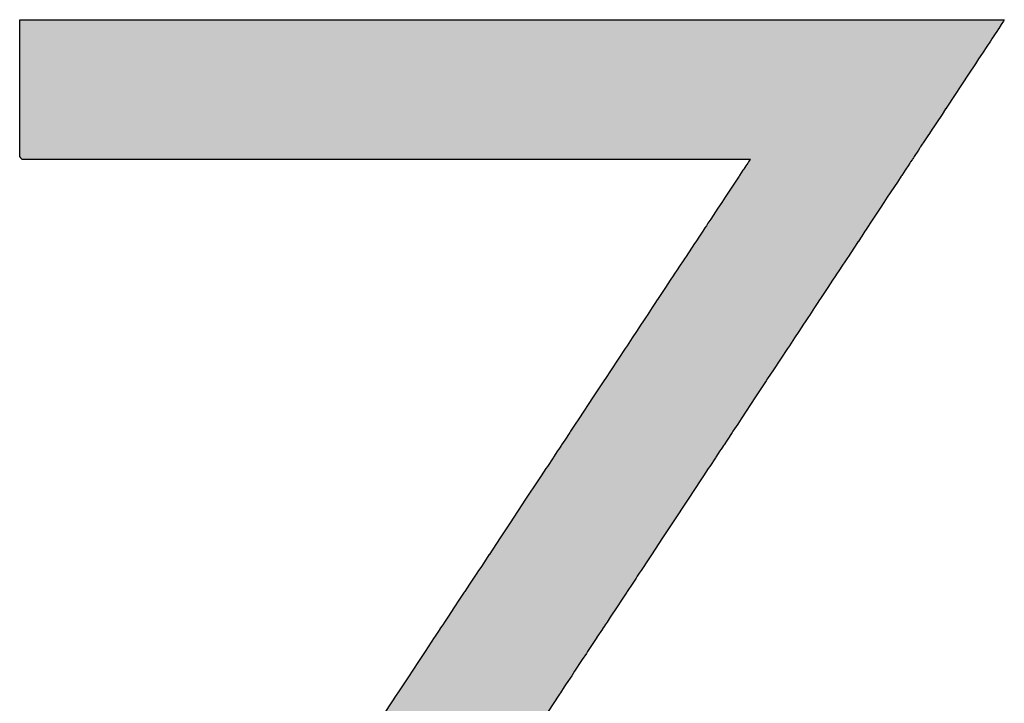
# Model space of a CAD drawing. Extents: x -24 to 701, y -317 to 409.
# Drawn here: x 56 to 64, y 77 to 82 of the extents above; entities that cross this region are included whole.
import ezdxf

# ---------------------------------------------------------------- set-up
doc = ezdxf.new("R2010")
doc.units = 0
doc.layers.add('EBENE_1', color=160, linetype='CONTINUOUS')

# ---------------------------------------------------------------- blocks, each defined once
blk = doc.blocks.new('*U60')
at = {"layer": 'EBENE_1', "color": 7, "linetype": 'CONTINUOUS'}
for p, q in [((-70.5409, 8.8327), (-70.5413, 8.831)), ((-70.5413, 8.831), (-70.5413, 8.8298)), ((-70.5413, 8.8298), (-70.5413, 8.8236)), ((-70.5413, 8.8236), (-70.5413, 8.8165)), ((-70.5409, 8.8327), (-70.5205, 8.8327)), ((-70.5205, 8.8327), (-70.4712, 8.8327)), ((-70.4712, 8.8327), (-70.3965, 8.8327)), ((-70.3965, 8.8327), (-70.3001, 8.8327)), ((-70.3001, 8.8327), (-70.1856, 8.8327)), ((-70.1856, 8.8327), (-69.9167, 8.8327)), ((-69.9167, 8.8327), (-69.6188, 8.8327)), ((-69.6188, 8.8327), (-69.321, 8.8327)), ((-69.321, 8.8327), (-69.0521, 8.8327)), ((-69.0521, 8.8327), (-68.9376, 8.8327)), ((-68.9376, 8.8327), (-68.8412, 8.8327)), ((-68.8412, 8.8327), (-68.7665, 8.8327)), ((-68.7665, 8.8327), (-68.7171, 8.8327)), ((-68.7171, 8.8327), (-68.6967, 8.8327)), ((-68.7024, 8.8236), (-68.7071, 8.8165)), ((-68.6983, 8.8298), (-68.7024, 8.8236)), ((-68.6977, 8.831), (-68.6983, 8.8298)), ((-68.6967, 8.8327), (-68.6977, 8.831)), ((-70.5413, 8.8165), (-70.5413, 8.8156)), ((-70.5413, 8.8156), (-70.5413, 8.8153)), ((-70.5413, 8.8153), (-70.5413, 8.8108)), ((-70.5413, 8.8108), (-70.5413, 8.806)), ((-70.5413, 8.806), (-70.5413, 8.8045)), ((-70.5413, 8.8045), (-70.5413, 8.8023)), ((-70.5413, 8.8023), (-70.5413, 8.7967)), ((-68.7165, 8.8023), (-68.7202, 8.7967)), ((-68.715, 8.8045), (-68.7165, 8.8023)), ((-68.714, 8.806), (-68.715, 8.8045)), ((-68.7109, 8.8108), (-68.714, 8.806)), ((-68.7079, 8.8153), (-68.7109, 8.8108)), ((-68.7077, 8.8156), (-68.7079, 8.8153)), ((-68.7071, 8.8165), (-68.7077, 8.8156)), ((-70.5413, 8.7967), (-70.5413, 8.7928)), ((-70.5413, 8.7928), (-70.5413, 8.7827)), ((-70.5413, 8.7827), (-70.5413, 8.7703)), ((-68.7294, 8.7827), (-68.7376, 8.7703)), ((-68.7228, 8.7928), (-68.7294, 8.7827)), ((-68.7202, 8.7967), (-68.7228, 8.7928)), ((-70.5413, 8.7703), (-70.5413, 8.7593)), ((-68.7376, 8.7703), (-68.7449, 8.7593)), ((-70.5413, 8.7593), (-70.5413, 8.7501)), ((-70.5413, 8.7501), (-70.5413, 8.7485)), ((-70.5413, 8.7485), (-70.5413, 8.7325)), ((-68.752, 8.7485), (-68.7625, 8.7325)), ((-68.7509, 8.7501), (-68.752, 8.7485)), ((-68.7449, 8.7593), (-68.7509, 8.7501)), ((-70.5413, 8.7325), (-70.5413, 8.6688)), ((-68.7625, 8.7325), (-68.8046, 8.6688)), ((-70.5413, 8.6688), (-70.5413, 8.666)), ((-70.5413, 8.666), (-70.5413, 8.6658)), ((-70.5413, 8.6658), (-70.5413, 8.6555)), ((-70.5413, 8.6555), (-70.5413, 8.6395)), ((-68.8134, 8.6555), (-68.824, 8.6395)), ((-68.8066, 8.6658), (-68.8134, 8.6555)), ((-68.8065, 8.666), (-68.8066, 8.6658)), ((-68.8046, 8.6688), (-68.8065, 8.666)), ((-70.5413, 8.6395), (-70.5413, 8.6323)), ((-68.824, 8.6395), (-68.8287, 8.6323)), ((-70.5413, 8.6323), (-70.5413, 8.6279)), ((-70.5413, 8.6279), (-70.5413, 8.6248)), ((-70.5413, 8.6248), (-70.5413, 8.6177)), ((-70.5413, 8.6177), (-70.5413, 8.6172)), ((-70.5413, 8.6172), (-70.5413, 8.6155)), ((-70.5413, 8.6155), (-70.5413, 8.6132)), ((-68.8398, 8.6155), (-68.8413, 8.6132)), ((-68.8387, 8.6172), (-68.8398, 8.6155)), ((-68.8383, 8.6177), (-68.8387, 8.6172)), ((-68.8336, 8.6248), (-68.8383, 8.6177)), ((-68.8316, 8.6279), (-68.8336, 8.6248)), ((-68.8287, 8.6323), (-68.8316, 8.6279)), ((-70.5413, 8.6132), (-70.5413, 8.6099)), ((-70.5413, 8.6099), (-70.5413, 8.6097)), ((-70.5413, 8.6097), (-70.5413, 8.6061)), ((-70.5413, 8.6061), (-70.5413, 8.5958)), ((-70.5413, 8.5958), (-70.5413, 8.5942)), ((-68.8528, 8.5958), (-68.8538, 8.5942)), ((-68.846, 8.6061), (-68.8528, 8.5958)), ((-68.8436, 8.6097), (-68.846, 8.6061)), ((-68.8435, 8.6099), (-68.8436, 8.6097)), ((-68.8413, 8.6132), (-68.8435, 8.6099)), ((-70.5413, 8.5942), (-70.5413, 8.5926)), ((-70.5413, 8.5926), (-70.5413, 8.5883)), ((-70.5413, 8.5883), (-70.5413, 8.5767)), ((-68.8577, 8.5883), (-68.8654, 8.5767)), ((-68.8549, 8.5926), (-68.8577, 8.5883)), ((-68.8538, 8.5942), (-68.8549, 8.5926)), ((-70.5413, 8.5767), (-70.5413, 8.5763)), ((-70.5413, 8.5763), (-70.5395, 8.5742)), ((-70.5395, 8.5742), (-70.5379, 8.5724)), ((-70.5379, 8.5724), (-70.5373, 8.5717)), ((-70.5373, 8.5717), (-70.5127, 8.5717)), ((-70.5127, 8.5717), (-70.4677, 8.5717)), ((-70.4677, 8.5717), (-70.405, 8.5717)), ((-70.405, 8.5717), (-70.3274, 8.5717)), ((-70.3274, 8.5717), (-70.138, 8.5717)), ((-70.138, 8.5717), (-69.921, 8.5717)), ((-69.921, 8.5717), (-69.6978, 8.5717)), ((-69.6978, 8.5717), (-69.49, 8.5717)), ((-69.49, 8.5717), (-69.3985, 8.5717)), ((-69.3985, 8.5717), (-69.319, 8.5717)), ((-69.319, 8.5717), (-69.254, 8.5717)), ((-69.254, 8.5717), (-69.2064, 8.5717)), ((-69.2064, 8.5717), (-69.1786, 8.5717)), ((-69.1809, 8.5591), (-69.1848, 8.5531)), ((-69.1775, 8.5642), (-69.1809, 8.5591)), ((-69.1786, 8.5717), (-69.1725, 8.5717)), ((-69.1761, 8.5663), (-69.1775, 8.5642)), ((-69.1735, 8.5703), (-69.1761, 8.5663)), ((-69.1725, 8.5717), (-69.1735, 8.5703)), ((-68.877, 8.5591), (-68.881, 8.5531)), ((-68.8737, 8.5642), (-68.877, 8.5591)), ((-68.8723, 8.5663), (-68.8737, 8.5642)), ((-68.8696, 8.5703), (-68.8723, 8.5663)), ((-68.8687, 8.5717), (-68.8696, 8.5703)), ((-68.8682, 8.5724), (-68.8687, 8.5717)), ((-68.867, 8.5742), (-68.8682, 8.5724)), ((-68.8657, 8.5763), (-68.867, 8.5742)), ((-68.8654, 8.5767), (-68.8657, 8.5763)), ((-69.1929, 8.5409), (-69.1937, 8.5397)), ((-69.1864, 8.5508), (-69.1929, 8.541)), ((-69.1929, 8.541), (-69.1929, 8.5409)), ((-69.1848, 8.5531), (-69.1864, 8.5508)), ((-68.889, 8.5409), (-68.8898, 8.5397)), ((-68.8825, 8.5508), (-68.889, 8.541)), ((-68.889, 8.541), (-68.889, 8.5409)), ((-68.881, 8.5531), (-68.8825, 8.5508)), ((-69.2009, 8.5288), (-69.2198, 8.5001)), ((-69.1937, 8.5397), (-69.2009, 8.5288)), ((-68.8971, 8.5288), (-68.9159, 8.5001)), ((-68.8898, 8.5397), (-68.8971, 8.5288)), ((-69.2261, 8.4906), (-69.2335, 8.4795)), ((-69.2198, 8.5001), (-69.2261, 8.4906)), ((-68.9222, 8.4906), (-68.9296, 8.4795)), ((-68.9159, 8.5001), (-68.9222, 8.4906)), ((-69.2335, 8.4795), (-69.2468, 8.4594)), ((-68.9296, 8.4795), (-68.9429, 8.4594)), ((-69.2519, 8.4516), (-69.2549, 8.447)), ((-69.2468, 8.4594), (-69.2519, 8.4516)), ((-68.948, 8.4516), (-68.951, 8.447)), ((-68.9429, 8.4594), (-68.948, 8.4516)), ((-69.2617, 8.4367), (-69.2678, 8.4275)), ((-69.2595, 8.4401), (-69.2617, 8.4367)), ((-69.2575, 8.4432), (-69.2595, 8.4401)), ((-69.2549, 8.447), (-69.2575, 8.4432)), ((-68.9578, 8.4367), (-68.9639, 8.4275)), ((-68.9556, 8.4401), (-68.9578, 8.4367)), ((-68.9536, 8.4432), (-68.9556, 8.4401)), ((-68.951, 8.447), (-68.9536, 8.4432)), ((-69.2768, 8.4139), (-69.2928, 8.3896)), ((-69.2748, 8.4169), (-69.2768, 8.4139)), ((-69.2678, 8.4275), (-69.2748, 8.417)), ((-69.2748, 8.417), (-69.2748, 8.4169)), ((-68.9729, 8.4139), (-68.9889, 8.3896)), ((-68.9709, 8.4169), (-68.9729, 8.4139)), ((-68.9708, 8.417), (-68.9709, 8.4169)), ((-68.9639, 8.4275), (-68.9708, 8.417)), ((-69.2983, 8.3814), (-69.305, 8.3712)), ((-69.2947, 8.3868), (-69.2983, 8.3814)), ((-69.2928, 8.3896), (-69.2947, 8.3868)), ((-68.9943, 8.3814), (-69.0011, 8.3712)), ((-68.9907, 8.3868), (-68.9943, 8.3814)), ((-68.9889, 8.3896), (-68.9907, 8.3868)), ((-69.3149, 8.3562), (-69.3169, 8.3532)), ((-69.3096, 8.3643), (-69.3149, 8.3562)), ((-69.305, 8.3712), (-69.3096, 8.3643)), ((-69.0109, 8.3562), (-69.013, 8.3532)), ((-69.0056, 8.3643), (-69.0109, 8.3562)), ((-69.0011, 8.3712), (-69.0056, 8.3643)), ((-69.3224, 8.3449), (-69.3313, 8.3314)), ((-69.3169, 8.3532), (-69.3224, 8.3449)), ((-69.0184, 8.3449), (-69.0273, 8.3314)), ((-69.013, 8.3532), (-69.0184, 8.3449)), ((-69.3313, 8.3314), (-69.3463, 8.3087)), ((-69.0273, 8.3314), (-69.0423, 8.3087)), ((-69.3512, 8.3013), (-69.3563, 8.2937)), ((-69.3469, 8.3079), (-69.3512, 8.3013)), ((-69.3463, 8.3087), (-69.3469, 8.3079)), ((-69.0472, 8.3013), (-69.0523, 8.2937)), ((-69.0429, 8.3079), (-69.0472, 8.3013)), ((-69.0423, 8.3087), (-69.0429, 8.3079)), ((-69.3563, 8.2937), (-69.3659, 8.279)), ((-69.0523, 8.2937), (-69.0619, 8.279)), ((-69.3727, 8.2687), (-69.378, 8.2608)), ((-69.3678, 8.2762), (-69.3727, 8.2687)), ((-69.3659, 8.279), (-69.3678, 8.2762)), ((-69.0687, 8.2687), (-69.0739, 8.2608)), ((-69.0638, 8.2762), (-69.0687, 8.2687)), ((-69.0619, 8.279), (-69.0638, 8.2762)), ((-69.3858, 8.249), (-69.3939, 8.2367)), ((-69.3814, 8.2556), (-69.3858, 8.249)), ((-69.38, 8.2577), (-69.3814, 8.2556)), ((-69.378, 8.2608), (-69.38, 8.2577)), ((-69.0817, 8.249), (-69.0898, 8.2367)), ((-69.0774, 8.2556), (-69.0817, 8.249)), ((-69.076, 8.2577), (-69.0774, 8.2556)), ((-69.0739, 8.2608), (-69.076, 8.2577)), ((-69.3939, 8.2367), (-69.4034, 8.2223)), ((-69.0898, 8.2367), (-69.0993, 8.2223)), ((-69.4069, 8.217), (-69.4333, 8.177)), ((-69.4034, 8.2223), (-69.4069, 8.217)), ((-69.1029, 8.217), (-69.1292, 8.177)), ((-69.0993, 8.2223), (-69.1029, 8.217)), ((-69.4333, 8.177), (-69.4441, 8.1606)), ((-69.1292, 8.177), (-69.1401, 8.1606)), ((-69.447, 8.1563), (-69.4668, 8.1264)), ((-69.4441, 8.1606), (-69.447, 8.1563)), ((-69.1429, 8.1563), (-69.1627, 8.1264)), ((-69.1401, 8.1606), (-69.1429, 8.1563)), ((-69.4668, 8.1264), (-69.4939, 8.0854)), ((-69.1627, 8.1264), (-69.1898, 8.0854)), ((-69.4939, 8.0854), (-69.5004, 8.0755)), ((-69.1898, 8.0854), (-69.1962, 8.0755)), ((-69.5093, 8.0621), (-69.5108, 8.0597)), ((-69.5004, 8.0755), (-69.5093, 8.0621)), ((-69.2051, 8.0621), (-69.2067, 8.0597)), ((-69.1962, 8.0755), (-69.2051, 8.0621)), ((-69.5202, 8.0455), (-69.526, 8.0368)), ((-69.5108, 8.0597), (-69.5202, 8.0455)), ((-69.2161, 8.0455), (-69.2218, 8.0368)), ((-69.2067, 8.0597), (-69.2161, 8.0455)), ((-69.5337, 8.0251), (-69.5348, 8.0233)), ((-69.5319, 8.0279), (-69.5337, 8.0251)), ((-69.5313, 8.0287), (-69.5319, 8.0279)), ((-69.53, 8.0306), (-69.5313, 8.0287)), ((-69.529, 8.0322), (-69.53, 8.0306)), ((-69.5267, 8.0356), (-69.529, 8.0322)), ((-69.526, 8.0368), (-69.5267, 8.0356)), ((-69.2295, 8.0251), (-69.2307, 8.0233)), ((-69.2277, 8.0279), (-69.2295, 8.0251)), ((-69.2271, 8.0287), (-69.2277, 8.0279)), ((-69.2259, 8.0306), (-69.2271, 8.0287)), ((-69.2248, 8.0322), (-69.2259, 8.0306)), ((-69.2226, 8.0356), (-69.2248, 8.0322)), ((-69.2218, 8.0368), (-69.2226, 8.0356)), ((-69.542, 8.0125), (-69.5528, 7.9962)), ((-69.5414, 8.0135), (-69.542, 8.0125)), ((-69.5367, 8.0205), (-69.5414, 8.0135)), ((-69.5348, 8.0233), (-69.5367, 8.0205)), ((-69.2379, 8.0125), (-69.2486, 7.9962)), ((-69.2372, 8.0135), (-69.2379, 8.0125)), ((-69.2326, 8.0205), (-69.2372, 8.0135)), ((-69.2307, 8.0233), (-69.2326, 8.0205)), ((-69.5555, 7.9921), (-69.5643, 7.9788)), ((-69.5528, 7.9962), (-69.5555, 7.9921)), ((-69.2513, 7.9921), (-69.2601, 7.9788)), ((-69.2486, 7.9962), (-69.2513, 7.9921)), ((-69.5693, 7.9712), (-69.5934, 7.9346)), ((-69.5643, 7.9788), (-69.5693, 7.9712)), ((-69.2651, 7.9712), (-69.2892, 7.9346)), ((-69.2601, 7.9788), (-69.2651, 7.9712)), ((-69.5934, 7.9346), (-69.6226, 7.8906)), ((-69.2892, 7.9346), (-69.3183, 7.8906)), ((-69.6226, 7.8906), (-69.641, 7.8627)), ((-69.3183, 7.8906), (-69.3368, 7.8627)), ((-69.641, 7.8627), (-69.662, 7.8309)), ((-69.3368, 7.8627), (-69.3577, 7.8309)), ((-69.6622, 7.8306), (-69.6708, 7.8175)), ((-69.662, 7.8309), (-69.6622, 7.8306)), ((-69.3579, 7.8306), (-69.3666, 7.8175)), ((-69.3577, 7.8309), (-69.3579, 7.8306)), ((-69.6776, 7.8072), (-69.6815, 7.8013)), ((-69.6708, 7.8175), (-69.6776, 7.8072)), ((-69.3733, 7.8072), (-69.3773, 7.8013)), ((-69.3666, 7.8175), (-69.3733, 7.8072)), ((-69.6909, 7.7871), (-69.6983, 7.7759)), ((-69.6886, 7.7907), (-69.6909, 7.7871)), ((-69.6847, 7.7965), (-69.6886, 7.7907)), ((-69.6815, 7.8013), (-69.6847, 7.7965)), ((-69.3866, 7.7871), (-69.394, 7.7759)), ((-69.3843, 7.7907), (-69.3866, 7.7871)), ((-69.3805, 7.7965), (-69.3843, 7.7907)), ((-69.3773, 7.8013), (-69.3805, 7.7965)), ((-69.6983, 7.7759), (-69.7074, 7.7622)), ((-69.394, 7.7759), (-69.4031, 7.7622)), ((-69.7083, 7.7607), (-69.7184, 7.7456)), ((-69.7074, 7.7622), (-69.7083, 7.7607)), ((-69.404, 7.7607), (-69.4141, 7.7456)), ((-69.4031, 7.7622), (-69.404, 7.7607)), ((-69.7265, 7.7332), (-69.7392, 7.7141)), ((-69.7184, 7.7456), (-69.7265, 7.7332)), ((-69.4222, 7.7332), (-69.4348, 7.7141)), ((-69.4141, 7.7456), (-69.4222, 7.7332)), ((-69.7392, 7.7141), (-69.7453, 7.7048)), ((-69.4348, 7.7141), (-69.4409, 7.7048)), ((-69.754, 7.6916), (-69.7642, 7.6762)), ((-69.7539, 7.6918), (-69.754, 7.6916)), ((-69.7508, 7.6964), (-69.7539, 7.6918)), ((-69.7488, 7.6996), (-69.7508, 7.6964)), ((-69.7453, 7.7048), (-69.7488, 7.6996)), ((-69.4497, 7.6916), (-69.4598, 7.6762)), ((-69.4496, 7.6918), (-69.4497, 7.6916)), ((-69.4465, 7.6964), (-69.4496, 7.6918)), ((-69.4444, 7.6996), (-69.4465, 7.6964)), ((-69.4409, 7.7048), (-69.4444, 7.6996)), ((-69.7646, 7.6756), (-69.7819, 7.6495)), ((-69.7642, 7.6762), (-69.7646, 7.6756)), ((-69.4602, 7.6756), (-69.4775, 7.6495)), ((-69.4598, 7.6762), (-69.4602, 7.6756)), ((-69.7841, 7.6461), (-69.7918, 7.6344)), ((-69.7819, 7.6495), (-69.7841, 7.6461)), ((-69.4797, 7.6461), (-69.4874, 7.6344)), ((-69.4775, 7.6495), (-69.4797, 7.6461)), ((-69.8023, 7.6185), (-69.806, 7.6129)), ((-69.7967, 7.6271), (-69.8023, 7.6185)), ((-69.7954, 7.629), (-69.7967, 7.6271)), ((-69.7918, 7.6344), (-69.7954, 7.629)), ((-69.4979, 7.6185), (-69.5016, 7.6129)), ((-69.4923, 7.6271), (-69.4979, 7.6185)), ((-69.491, 7.629), (-69.4923, 7.6271)), ((-69.4874, 7.6344), (-69.491, 7.629)), ((-69.8116, 7.6044), (-69.8218, 7.589)), ((-69.806, 7.6129), (-69.8116, 7.6044)), ((-69.5072, 7.6044), (-69.5174, 7.589)), ((-69.5016, 7.6129), (-69.5072, 7.6044)), ((-69.8254, 7.5835), (-69.8328, 7.5724)), ((-69.8218, 7.589), (-69.8254, 7.5835)), ((-69.521, 7.5835), (-69.5284, 7.5724)), ((-69.5174, 7.589), (-69.521, 7.5835)), ((-69.8345, 7.5698), (-69.8572, 7.5355)), ((-69.8328, 7.5724), (-69.8345, 7.5698)), ((-69.5301, 7.5698), (-69.5527, 7.5355)), ((-69.5284, 7.5724), (-69.5301, 7.5698))]:
    blk.add_line(p, q, dxfattribs=at)
for points in [[(-70.5409, 8.8327), (-70.5413, 8.831), (-68.6977, 8.831)], [(-70.5413, 8.831), (-70.5413, 8.8298), (-68.6983, 8.8298)], [(-70.5413, 8.8298), (-70.5413, 8.8236), (-68.7024, 8.8236)], [(-70.5413, 8.8236), (-70.5413, 8.8165), (-68.7071, 8.8165)], [(-70.5409, 8.8327), (-70.5409, 8.8327), (-70.5205, 8.8327)], [(-70.5205, 8.8327), (-70.5205, 8.8327), (-70.4712, 8.8327)], [(-70.4712, 8.8327), (-70.4712, 8.8327), (-70.3965, 8.8327)], [(-70.3965, 8.8327), (-70.3965, 8.8327), (-70.3001, 8.8327)], [(-70.3001, 8.8327), (-70.3001, 8.8327), (-70.1856, 8.8327)], [(-70.1856, 8.8327), (-70.1856, 8.8327), (-69.9167, 8.8327)], [(-69.9167, 8.8327), (-69.9167, 8.8327), (-69.6188, 8.8327)], [(-69.6188, 8.8327), (-69.6188, 8.8327), (-69.321, 8.8327)], [(-69.321, 8.8327), (-69.321, 8.8327), (-69.0521, 8.8327)], [(-69.0521, 8.8327), (-69.0521, 8.8327), (-68.9376, 8.8327)], [(-68.9376, 8.8327), (-68.9376, 8.8327), (-68.8412, 8.8327)], [(-68.8412, 8.8327), (-68.8412, 8.8327), (-68.7665, 8.8327)], [(-68.7665, 8.8327), (-68.7665, 8.8327), (-68.7171, 8.8327)], [(-68.7171, 8.8327), (-68.7171, 8.8327), (-68.6967, 8.8327)], [(-70.5413, 8.8165), (-70.5413, 8.8156), (-68.7077, 8.8156)], [(-70.5413, 8.8156), (-70.5413, 8.8153), (-68.7079, 8.8153)], [(-70.5413, 8.8153), (-70.5413, 8.8108), (-68.7109, 8.8108)], [(-70.5413, 8.8108), (-70.5413, 8.806), (-68.714, 8.806)], [(-70.5413, 8.806), (-70.5413, 8.8045), (-68.715, 8.8045)], [(-70.5413, 8.8045), (-70.5413, 8.8023), (-68.7165, 8.8023)], [(-70.5413, 8.8023), (-70.5413, 8.7967), (-68.7202, 8.7967)], [(-70.5413, 8.7967), (-70.5413, 8.7928), (-68.7228, 8.7928)], [(-70.5413, 8.7928), (-70.5413, 8.7827), (-68.7294, 8.7827)], [(-70.5413, 8.7827), (-70.5413, 8.7703), (-68.7376, 8.7703)], [(-70.5413, 8.7703), (-70.5413, 8.7593), (-68.7449, 8.7593)], [(-70.5413, 8.7593), (-70.5413, 8.7501), (-68.7509, 8.7501)], [(-70.5413, 8.7501), (-70.5413, 8.7485), (-68.752, 8.7485)], [(-70.5413, 8.7485), (-70.5413, 8.7325), (-68.7625, 8.7325)], [(-70.5413, 8.7325), (-70.5413, 8.6688), (-68.8046, 8.6688)], [(-70.5413, 8.6688), (-70.5413, 8.666), (-68.8065, 8.666)], [(-70.5413, 8.666), (-70.5413, 8.6658), (-68.8066, 8.6658)], [(-70.5413, 8.6658), (-70.5413, 8.6555), (-68.8134, 8.6555)], [(-70.5413, 8.6555), (-70.5413, 8.6395), (-68.824, 8.6395)], [(-70.5413, 8.6395), (-70.5413, 8.6323), (-68.8287, 8.6323)], [(-70.5413, 8.6323), (-70.5413, 8.6279), (-68.8316, 8.6279)], [(-70.5413, 8.6279), (-70.5413, 8.6248), (-68.8336, 8.6248)], [(-70.5413, 8.6248), (-70.5413, 8.6177), (-68.8383, 8.6177)], [(-70.5413, 8.6177), (-70.5413, 8.6172), (-68.8387, 8.6172)], [(-70.5413, 8.6172), (-70.5413, 8.6155), (-68.8398, 8.6155)], [(-70.5413, 8.6155), (-70.5413, 8.6132), (-68.8413, 8.6132)], [(-70.5413, 8.6132), (-70.5413, 8.6099), (-68.8435, 8.6099)], [(-70.5413, 8.6099), (-70.5413, 8.6097), (-68.8436, 8.6097)], [(-70.5413, 8.6097), (-70.5413, 8.6061), (-68.846, 8.6061)], [(-70.5413, 8.6061), (-70.5413, 8.5958), (-68.8528, 8.5958)], [(-70.5413, 8.5958), (-70.5413, 8.5942), (-68.8538, 8.5942)], [(-70.5413, 8.5942), (-70.5413, 8.5926), (-68.8549, 8.5926)], [(-70.5413, 8.5926), (-70.5413, 8.5883), (-68.8577, 8.5883)], [(-70.5413, 8.5883), (-70.5413, 8.5767), (-68.8654, 8.5767)], [(-70.5413, 8.5767), (-70.5413, 8.5763), (-68.8657, 8.5763)], [(-70.5413, 8.5763), (-70.5395, 8.5742), (-68.867, 8.5742)], [(-70.5395, 8.5742), (-70.5379, 8.5724), (-68.8682, 8.5724)], [(-70.5379, 8.5724), (-70.5373, 8.5717), (-68.8687, 8.5717)], [(-70.5373, 8.5717), (-70.5373, 8.5717), (-70.5127, 8.5717)], [(-70.5127, 8.5717), (-70.5127, 8.5717), (-70.4677, 8.5717)], [(-70.4677, 8.5717), (-70.4677, 8.5717), (-70.405, 8.5717)], [(-70.405, 8.5717), (-70.405, 8.5717), (-70.3274, 8.5717)], [(-70.3274, 8.5717), (-70.3274, 8.5717), (-70.138, 8.5717)], [(-70.138, 8.5717), (-70.138, 8.5717), (-69.921, 8.5717)], [(-69.921, 8.5717), (-69.921, 8.5717), (-69.6978, 8.5717)], [(-69.6978, 8.5717), (-69.6978, 8.5717), (-69.49, 8.5717)], [(-69.49, 8.5717), (-69.49, 8.5717), (-69.3985, 8.5717)], [(-69.3985, 8.5717), (-69.3985, 8.5717), (-69.319, 8.5717)], [(-69.319, 8.5717), (-69.319, 8.5717), (-69.254, 8.5717)], [(-69.254, 8.5717), (-69.254, 8.5717), (-69.2064, 8.5717)], [(-69.2064, 8.5717), (-69.2064, 8.5717), (-69.1786, 8.5717)], [(-69.1809, 8.5591), (-69.1848, 8.5531), (-68.881, 8.5531)], [(-69.1775, 8.5642), (-69.1809, 8.5591), (-68.877, 8.5591)], [(-69.1786, 8.5717), (-69.1786, 8.5717), (-69.1725, 8.5717)], [(-69.1761, 8.5663), (-69.1775, 8.5642), (-68.8737, 8.5642)], [(-69.1735, 8.5703), (-69.1761, 8.5663), (-68.8723, 8.5663)], [(-69.1725, 8.5717), (-69.1735, 8.5703), (-68.8696, 8.5703)], [(-69.1929, 8.5409), (-69.1937, 8.5397), (-68.8898, 8.5397)], [(-69.1864, 8.5508), (-69.1929, 8.541), (-68.889, 8.541)], [(-69.1929, 8.541), (-69.1929, 8.5409), (-68.889, 8.5409)], [(-69.1848, 8.5531), (-69.1864, 8.5508), (-68.8825, 8.5508)], [(-69.2009, 8.5288), (-69.2198, 8.5001), (-68.9159, 8.5001)], [(-69.1937, 8.5397), (-69.2009, 8.5288), (-68.8971, 8.5288)], [(-69.2261, 8.4906), (-69.2335, 8.4795), (-68.9296, 8.4795)], [(-69.2198, 8.5001), (-69.2261, 8.4906), (-68.9222, 8.4906)], [(-69.2335, 8.4795), (-69.2468, 8.4594), (-68.9429, 8.4594)], [(-69.2519, 8.4516), (-69.2549, 8.447), (-68.951, 8.447)], [(-69.2468, 8.4594), (-69.2519, 8.4516), (-68.948, 8.4516)], [(-69.2617, 8.4367), (-69.2678, 8.4275), (-68.9639, 8.4275)], [(-69.2595, 8.4401), (-69.2617, 8.4367), (-68.9578, 8.4367)], [(-69.2575, 8.4432), (-69.2595, 8.4401), (-68.9556, 8.4401)], [(-69.2549, 8.447), (-69.2575, 8.4432), (-68.9536, 8.4432)], [(-69.2768, 8.4139), (-69.2928, 8.3896), (-68.9889, 8.3896)], [(-69.2748, 8.4169), (-69.2768, 8.4139), (-68.9729, 8.4139)], [(-69.2678, 8.4275), (-69.2748, 8.417), (-68.9708, 8.417)], [(-69.2748, 8.417), (-69.2748, 8.4169), (-68.9709, 8.4169)], [(-69.2983, 8.3814), (-69.305, 8.3712), (-69.0011, 8.3712)], [(-69.2947, 8.3868), (-69.2983, 8.3814), (-68.9943, 8.3814)], [(-69.2928, 8.3896), (-69.2947, 8.3868), (-68.9907, 8.3868)], [(-69.3149, 8.3562), (-69.3169, 8.3532), (-69.013, 8.3532)], [(-69.3096, 8.3643), (-69.3149, 8.3562), (-69.0109, 8.3562)], [(-69.305, 8.3712), (-69.3096, 8.3643), (-69.0056, 8.3643)], [(-69.3224, 8.3449), (-69.3313, 8.3314), (-69.0273, 8.3314)], [(-69.3169, 8.3532), (-69.3224, 8.3449), (-69.0184, 8.3449)], [(-69.3313, 8.3314), (-69.3463, 8.3087), (-69.0423, 8.3087)], [(-69.3512, 8.3013), (-69.3563, 8.2937), (-69.0523, 8.2937)], [(-69.3469, 8.3079), (-69.3512, 8.3013), (-69.0472, 8.3013)], [(-69.3463, 8.3087), (-69.3469, 8.3079), (-69.0429, 8.3079)], [(-69.3563, 8.2937), (-69.3659, 8.279), (-69.0619, 8.279)], [(-69.3727, 8.2687), (-69.378, 8.2608), (-69.0739, 8.2608)], [(-69.3678, 8.2762), (-69.3727, 8.2687), (-69.0687, 8.2687)], [(-69.3659, 8.279), (-69.3678, 8.2762), (-69.0638, 8.2762)], [(-69.3858, 8.249), (-69.3939, 8.2367), (-69.0898, 8.2367)], [(-69.3814, 8.2556), (-69.3858, 8.249), (-69.0817, 8.249)], [(-69.38, 8.2577), (-69.3814, 8.2556), (-69.0774, 8.2556)], [(-69.378, 8.2608), (-69.38, 8.2577), (-69.076, 8.2577)], [(-69.3939, 8.2367), (-69.4034, 8.2223), (-69.0993, 8.2223)], [(-69.4069, 8.217), (-69.4333, 8.177), (-69.1292, 8.177)], [(-69.4034, 8.2223), (-69.4069, 8.217), (-69.1029, 8.217)], [(-69.4333, 8.177), (-69.4441, 8.1606), (-69.1401, 8.1606)], [(-69.447, 8.1563), (-69.4668, 8.1264), (-69.1627, 8.1264)], [(-69.4441, 8.1606), (-69.447, 8.1563), (-69.1429, 8.1563)], [(-69.4668, 8.1264), (-69.4939, 8.0854), (-69.1898, 8.0854)], [(-69.4939, 8.0854), (-69.5004, 8.0755), (-69.1962, 8.0755)], [(-69.5093, 8.0621), (-69.5108, 8.0597), (-69.2067, 8.0597)], [(-69.5004, 8.0755), (-69.5093, 8.0621), (-69.2051, 8.0621)], [(-69.5202, 8.0455), (-69.526, 8.0368), (-69.2218, 8.0368)], [(-69.5108, 8.0597), (-69.5202, 8.0455), (-69.2161, 8.0455)], [(-69.5337, 8.0251), (-69.5348, 8.0233), (-69.2307, 8.0233)], [(-69.5319, 8.0279), (-69.5337, 8.0251), (-69.2295, 8.0251)], [(-69.5313, 8.0287), (-69.5319, 8.0279), (-69.2277, 8.0279)], [(-69.53, 8.0306), (-69.5313, 8.0287), (-69.2271, 8.0287)], [(-69.529, 8.0322), (-69.53, 8.0306), (-69.2259, 8.0306)], [(-69.5267, 8.0356), (-69.529, 8.0322), (-69.2248, 8.0322)], [(-69.526, 8.0368), (-69.5267, 8.0356), (-69.2226, 8.0356)], [(-69.542, 8.0125), (-69.5528, 7.9962), (-69.2486, 7.9962)], [(-69.5414, 8.0135), (-69.542, 8.0125), (-69.2379, 8.0125)], [(-69.5367, 8.0205), (-69.5414, 8.0135), (-69.2372, 8.0135)], [(-69.5348, 8.0233), (-69.5367, 8.0205), (-69.2326, 8.0205)], [(-69.5555, 7.9921), (-69.5643, 7.9788), (-69.2601, 7.9788)], [(-69.5528, 7.9962), (-69.5555, 7.9921), (-69.2513, 7.9921)], [(-69.5693, 7.9712), (-69.5934, 7.9346), (-69.2892, 7.9346)], [(-69.5643, 7.9788), (-69.5693, 7.9712), (-69.2651, 7.9712)], [(-69.5934, 7.9346), (-69.6226, 7.8906), (-69.3183, 7.8906)], [(-69.6226, 7.8906), (-69.641, 7.8627), (-69.3368, 7.8627)], [(-69.641, 7.8627), (-69.662, 7.8309), (-69.3577, 7.8309)], [(-69.6622, 7.8306), (-69.6708, 7.8175), (-69.3666, 7.8175)], [(-69.662, 7.8309), (-69.6622, 7.8306), (-69.3579, 7.8306)], [(-69.6776, 7.8072), (-69.6815, 7.8013), (-69.3773, 7.8013)], [(-69.6708, 7.8175), (-69.6776, 7.8072), (-69.3733, 7.8072)], [(-69.6909, 7.7871), (-69.6983, 7.7759), (-69.394, 7.7759)], [(-69.6886, 7.7907), (-69.6909, 7.7871), (-69.3866, 7.7871)], [(-69.6847, 7.7965), (-69.6886, 7.7907), (-69.3843, 7.7907)], [(-69.6815, 7.8013), (-69.6847, 7.7965), (-69.3805, 7.7965)], [(-69.6983, 7.7759), (-69.7074, 7.7622), (-69.4031, 7.7622)], [(-69.7083, 7.7607), (-69.7184, 7.7456), (-69.4141, 7.7456)], [(-69.7074, 7.7622), (-69.7083, 7.7607), (-69.404, 7.7607)], [(-69.7265, 7.7332), (-69.7392, 7.7141), (-69.4348, 7.7141)], [(-69.7184, 7.7456), (-69.7265, 7.7332), (-69.4222, 7.7332)], [(-69.7392, 7.7141), (-69.7453, 7.7048), (-69.4409, 7.7048)], [(-69.754, 7.6916), (-69.7642, 7.6762), (-69.4598, 7.6762)], [(-69.7539, 7.6918), (-69.754, 7.6916), (-69.4497, 7.6916)], [(-69.7508, 7.6964), (-69.7539, 7.6918), (-69.4496, 7.6918)], [(-69.7488, 7.6996), (-69.7508, 7.6964), (-69.4465, 7.6964)], [(-69.7453, 7.7048), (-69.7488, 7.6996), (-69.4444, 7.6996)], [(-69.7646, 7.6756), (-69.7819, 7.6495), (-69.4775, 7.6495)], [(-69.7642, 7.6762), (-69.7646, 7.6756), (-69.4602, 7.6756)], [(-69.7841, 7.6461), (-69.7918, 7.6344), (-69.4874, 7.6344)], [(-69.7819, 7.6495), (-69.7841, 7.6461), (-69.4797, 7.6461)], [(-69.8023, 7.6185), (-69.806, 7.6129), (-69.5016, 7.6129)], [(-69.7967, 7.6271), (-69.8023, 7.6185), (-69.4979, 7.6185)], [(-69.7954, 7.629), (-69.7967, 7.6271), (-69.4923, 7.6271)], [(-69.7918, 7.6344), (-69.7954, 7.629), (-69.491, 7.629)], [(-69.8116, 7.6044), (-69.8218, 7.589), (-69.5174, 7.589)], [(-69.806, 7.6129), (-69.8116, 7.6044), (-69.5072, 7.6044)], [(-69.8254, 7.5835), (-69.8328, 7.5724), (-69.5284, 7.5724)], [(-69.8218, 7.589), (-69.8254, 7.5835), (-69.521, 7.5835)], [(-69.8345, 7.5698), (-69.8572, 7.5355), (-69.5527, 7.5355)], [(-69.8328, 7.5724), (-69.8345, 7.5698), (-69.5301, 7.5698)]]:
    blk.add_solid(points, dxfattribs=at)
at = {"layer": 'EBENE_1', "color": 7, "linetype": 'CONTINUOUS', "extrusion": (0, 0, -1)}
for points in [[(70.5413, 8.831), (68.6977, 8.831), (68.6983, 8.8298)], [(70.5413, 8.8298), (68.6983, 8.8298), (68.7024, 8.8236)], [(70.5413, 8.8236), (68.7024, 8.8236), (68.7071, 8.8165)], [(70.5409, 8.8327), (68.6967, 8.8327), (68.6977, 8.831)], [(70.5413, 8.8165), (68.7071, 8.8165), (68.7077, 8.8156)], [(70.5413, 8.8156), (68.7077, 8.8156), (68.7079, 8.8153)], [(70.5413, 8.8153), (68.7079, 8.8153), (68.7109, 8.8108)], [(70.5413, 8.8108), (68.7109, 8.8108), (68.714, 8.806)], [(70.5413, 8.806), (68.714, 8.806), (68.715, 8.8045)], [(70.5413, 8.8045), (68.715, 8.8045), (68.7165, 8.8023)], [(70.5413, 8.8023), (68.7165, 8.8023), (68.7202, 8.7967)], [(70.5413, 8.7967), (68.7202, 8.7967), (68.7228, 8.7928)], [(70.5413, 8.7928), (68.7228, 8.7928), (68.7294, 8.7827)], [(70.5413, 8.7827), (68.7294, 8.7827), (68.7376, 8.7703)], [(70.5413, 8.7703), (68.7376, 8.7703), (68.7449, 8.7593)], [(70.5413, 8.7593), (68.7449, 8.7593), (68.7509, 8.7501)], [(70.5413, 8.7501), (68.7509, 8.7501), (68.752, 8.7485)], [(70.5413, 8.7485), (68.752, 8.7485), (68.7625, 8.7325)], [(70.5413, 8.7325), (68.7625, 8.7325), (68.8046, 8.6688)], [(70.5413, 8.6688), (68.8046, 8.6688), (68.8065, 8.666)], [(70.5413, 8.666), (68.8065, 8.666), (68.8066, 8.6658)], [(70.5413, 8.6658), (68.8066, 8.6658), (68.8134, 8.6555)], [(70.5413, 8.6555), (68.8134, 8.6555), (68.824, 8.6395)], [(70.5413, 8.6395), (68.824, 8.6395), (68.8287, 8.6323)], [(70.5413, 8.6323), (68.8287, 8.6323), (68.8316, 8.6279)], [(70.5413, 8.6279), (68.8316, 8.6279), (68.8336, 8.6248)], [(70.5413, 8.6248), (68.8336, 8.6248), (68.8383, 8.6177)], [(70.5413, 8.6177), (68.8383, 8.6177), (68.8387, 8.6172)], [(70.5413, 8.6172), (68.8387, 8.6172), (68.8398, 8.6155)], [(70.5413, 8.6155), (68.8398, 8.6155), (68.8413, 8.6132)], [(70.5413, 8.6132), (68.8413, 8.6132), (68.8435, 8.6099)], [(70.5413, 8.6099), (68.8435, 8.6099), (68.8436, 8.6097)], [(70.5413, 8.6097), (68.8436, 8.6097), (68.846, 8.6061)], [(70.5413, 8.6061), (68.846, 8.6061), (68.8528, 8.5958)], [(70.5413, 8.5958), (68.8528, 8.5958), (68.8538, 8.5942)], [(70.5413, 8.5942), (68.8538, 8.5942), (68.8549, 8.5926)], [(70.5413, 8.5926), (68.8549, 8.5926), (68.8577, 8.5883)], [(70.5413, 8.5883), (68.8577, 8.5883), (68.8654, 8.5767)], [(70.5413, 8.5767), (68.8654, 8.5767), (68.8657, 8.5763)], [(70.5413, 8.5763), (68.8657, 8.5763), (68.867, 8.5742)], [(70.5395, 8.5742), (68.867, 8.5742), (68.8682, 8.5724)], [(70.5379, 8.5724), (68.8682, 8.5724), (68.8687, 8.5717)], [(69.1809, 8.5591), (68.877, 8.5591), (68.881, 8.5531)], [(69.1775, 8.5642), (68.8737, 8.5642), (68.877, 8.5591)], [(69.1761, 8.5663), (68.8723, 8.5663), (68.8737, 8.5642)], [(69.1735, 8.5703), (68.8696, 8.5703), (68.8723, 8.5663)], [(69.1725, 8.5717), (68.8687, 8.5717), (68.8696, 8.5703)], [(69.1929, 8.541), (68.889, 8.541), (68.889, 8.5409)], [(69.1929, 8.5409), (68.889, 8.5409), (68.8898, 8.5397)], [(69.1864, 8.5508), (68.8825, 8.5508), (68.889, 8.541)], [(69.1848, 8.5531), (68.881, 8.5531), (68.8825, 8.5508)], [(69.2009, 8.5288), (68.8971, 8.5288), (68.9159, 8.5001)], [(69.1937, 8.5397), (68.8898, 8.5397), (68.8971, 8.5288)], [(69.2261, 8.4906), (68.9222, 8.4906), (68.9296, 8.4795)], [(69.2198, 8.5001), (68.9159, 8.5001), (68.9222, 8.4906)], [(69.2335, 8.4795), (68.9296, 8.4795), (68.9429, 8.4594)], [(69.2519, 8.4516), (68.948, 8.4516), (68.951, 8.447)], [(69.2468, 8.4594), (68.9429, 8.4594), (68.948, 8.4516)], [(69.2617, 8.4367), (68.9578, 8.4367), (68.9639, 8.4275)], [(69.2595, 8.4401), (68.9556, 8.4401), (68.9578, 8.4367)], [(69.2575, 8.4432), (68.9536, 8.4432), (68.9556, 8.4401)], [(69.2549, 8.447), (68.951, 8.447), (68.9536, 8.4432)], [(69.2768, 8.4139), (68.9729, 8.4139), (68.9889, 8.3896)], [(69.2748, 8.417), (68.9708, 8.417), (68.9709, 8.4169)], [(69.2748, 8.4169), (68.9709, 8.4169), (68.9729, 8.4139)], [(69.2678, 8.4275), (68.9639, 8.4275), (68.9708, 8.417)], [(69.2983, 8.3814), (68.9943, 8.3814), (69.0011, 8.3712)], [(69.2947, 8.3868), (68.9907, 8.3868), (68.9943, 8.3814)], [(69.2928, 8.3896), (68.9889, 8.3896), (68.9907, 8.3868)], [(69.3149, 8.3562), (69.0109, 8.3562), (69.013, 8.3532)], [(69.3096, 8.3643), (69.0056, 8.3643), (69.0109, 8.3562)], [(69.305, 8.3712), (69.0011, 8.3712), (69.0056, 8.3643)], [(69.3224, 8.3449), (69.0184, 8.3449), (69.0273, 8.3314)], [(69.3169, 8.3532), (69.013, 8.3532), (69.0184, 8.3449)], [(69.3313, 8.3314), (69.0273, 8.3314), (69.0423, 8.3087)], [(69.3512, 8.3013), (69.0472, 8.3013), (69.0523, 8.2937)], [(69.3469, 8.3079), (69.0429, 8.3079), (69.0472, 8.3013)], [(69.3463, 8.3087), (69.0423, 8.3087), (69.0429, 8.3079)], [(69.3563, 8.2937), (69.0523, 8.2937), (69.0619, 8.279)], [(69.3727, 8.2687), (69.0687, 8.2687), (69.0739, 8.2608)], [(69.3678, 8.2762), (69.0638, 8.2762), (69.0687, 8.2687)], [(69.3659, 8.279), (69.0619, 8.279), (69.0638, 8.2762)], [(69.3858, 8.249), (69.0817, 8.249), (69.0898, 8.2367)], [(69.3814, 8.2556), (69.0774, 8.2556), (69.0817, 8.249)], [(69.38, 8.2577), (69.076, 8.2577), (69.0774, 8.2556)], [(69.378, 8.2608), (69.0739, 8.2608), (69.076, 8.2577)], [(69.3939, 8.2367), (69.0898, 8.2367), (69.0993, 8.2223)], [(69.4069, 8.217), (69.1029, 8.217), (69.1292, 8.177)], [(69.4034, 8.2223), (69.0993, 8.2223), (69.1029, 8.217)], [(69.4333, 8.177), (69.1292, 8.177), (69.1401, 8.1606)], [(69.447, 8.1563), (69.1429, 8.1563), (69.1627, 8.1264)], [(69.4441, 8.1606), (69.1401, 8.1606), (69.1429, 8.1563)], [(69.4668, 8.1264), (69.1627, 8.1264), (69.1898, 8.0854)], [(69.4939, 8.0854), (69.1898, 8.0854), (69.1962, 8.0755)], [(69.5093, 8.0621), (69.2051, 8.0621), (69.2067, 8.0597)], [(69.5004, 8.0755), (69.1962, 8.0755), (69.2051, 8.0621)], [(69.5202, 8.0455), (69.2161, 8.0455), (69.2218, 8.0368)], [(69.5108, 8.0597), (69.2067, 8.0597), (69.2161, 8.0455)], [(69.5337, 8.0251), (69.2295, 8.0251), (69.2307, 8.0233)], [(69.5319, 8.0279), (69.2277, 8.0279), (69.2295, 8.0251)], [(69.5313, 8.0287), (69.2271, 8.0287), (69.2277, 8.0279)], [(69.53, 8.0306), (69.2259, 8.0306), (69.2271, 8.0287)], [(69.529, 8.0322), (69.2248, 8.0322), (69.2259, 8.0306)], [(69.5267, 8.0356), (69.2226, 8.0356), (69.2248, 8.0322)], [(69.526, 8.0368), (69.2218, 8.0368), (69.2226, 8.0356)], [(69.542, 8.0125), (69.2379, 8.0125), (69.2486, 7.9962)], [(69.5414, 8.0135), (69.2372, 8.0135), (69.2379, 8.0125)], [(69.5367, 8.0205), (69.2326, 8.0205), (69.2372, 8.0135)], [(69.5348, 8.0233), (69.2307, 8.0233), (69.2326, 8.0205)], [(69.5555, 7.9921), (69.2513, 7.9921), (69.2601, 7.9788)], [(69.5528, 7.9962), (69.2486, 7.9962), (69.2513, 7.9921)], [(69.5693, 7.9712), (69.2651, 7.9712), (69.2892, 7.9346)], [(69.5643, 7.9788), (69.2601, 7.9788), (69.2651, 7.9712)], [(69.5934, 7.9346), (69.2892, 7.9346), (69.3183, 7.8906)], [(69.6226, 7.8906), (69.3183, 7.8906), (69.3368, 7.8627)], [(69.641, 7.8627), (69.3368, 7.8627), (69.3577, 7.8309)], [(69.6622, 7.8306), (69.3579, 7.8306), (69.3666, 7.8175)], [(69.662, 7.8309), (69.3577, 7.8309), (69.3579, 7.8306)], [(69.6776, 7.8072), (69.3733, 7.8072), (69.3773, 7.8013)], [(69.6708, 7.8175), (69.3666, 7.8175), (69.3733, 7.8072)], [(69.6909, 7.7871), (69.3866, 7.7871), (69.394, 7.7759)], [(69.6886, 7.7907), (69.3843, 7.7907), (69.3866, 7.7871)], [(69.6847, 7.7965), (69.3805, 7.7965), (69.3843, 7.7907)], [(69.6815, 7.8013), (69.3773, 7.8013), (69.3805, 7.7965)], [(69.6983, 7.7759), (69.394, 7.7759), (69.4031, 7.7622)], [(69.7083, 7.7607), (69.404, 7.7607), (69.4141, 7.7456)], [(69.7074, 7.7622), (69.4031, 7.7622), (69.404, 7.7607)], [(69.7265, 7.7332), (69.4222, 7.7332), (69.4348, 7.7141)], [(69.7184, 7.7456), (69.4141, 7.7456), (69.4222, 7.7332)], [(69.7392, 7.7141), (69.4348, 7.7141), (69.4409, 7.7048)], [(69.754, 7.6916), (69.4497, 7.6916), (69.4598, 7.6762)], [(69.7539, 7.6918), (69.4496, 7.6918), (69.4497, 7.6916)], [(69.7508, 7.6964), (69.4465, 7.6964), (69.4496, 7.6918)], [(69.7488, 7.6996), (69.4444, 7.6996), (69.4465, 7.6964)], [(69.7453, 7.7048), (69.4409, 7.7048), (69.4444, 7.6996)], [(69.7646, 7.6756), (69.4602, 7.6756), (69.4775, 7.6495)], [(69.7642, 7.6762), (69.4598, 7.6762), (69.4602, 7.6756)], [(69.7841, 7.6461), (69.4797, 7.6461), (69.4874, 7.6344)], [(69.7819, 7.6495), (69.4775, 7.6495), (69.4797, 7.6461)], [(69.8023, 7.6185), (69.4979, 7.6185), (69.5016, 7.6129)], [(69.7967, 7.6271), (69.4923, 7.6271), (69.4979, 7.6185)], [(69.7954, 7.629), (69.491, 7.629), (69.4923, 7.6271)], [(69.7918, 7.6344), (69.4874, 7.6344), (69.491, 7.629)], [(69.8116, 7.6044), (69.5072, 7.6044), (69.5174, 7.589)], [(69.806, 7.6129), (69.5016, 7.6129), (69.5072, 7.6044)], [(69.8254, 7.5835), (69.521, 7.5835), (69.5284, 7.5724)], [(69.8218, 7.589), (69.5174, 7.589), (69.521, 7.5835)], [(69.8345, 7.5698), (69.5301, 7.5698), (69.5527, 7.5355)], [(69.8328, 7.5724), (69.5284, 7.5724), (69.5301, 7.5698)]]:
    blk.add_solid(points, dxfattribs=at)
blk = doc.blocks.new('AI9-BLK1')
at = {"layer": 'EBENE_1', "color": 7, "linetype": 'CONTINUOUS'}
blk.add_blockref('*U60', (0, 0), dxfattribs=at)

msp = doc.modelspace()

# ---------------------------------------------------------------- block references
at = {"layer": 'EBENE_1', "color": 7, "xscale": 4.004009269000886, "yscale": 4.004009269000886, "zscale": 4.004009269000886}
msp.add_blockref('AI9-BLK1', (338.6794, 46.4591), dxfattribs=at)

doc.saveas('drawing.dxf')
